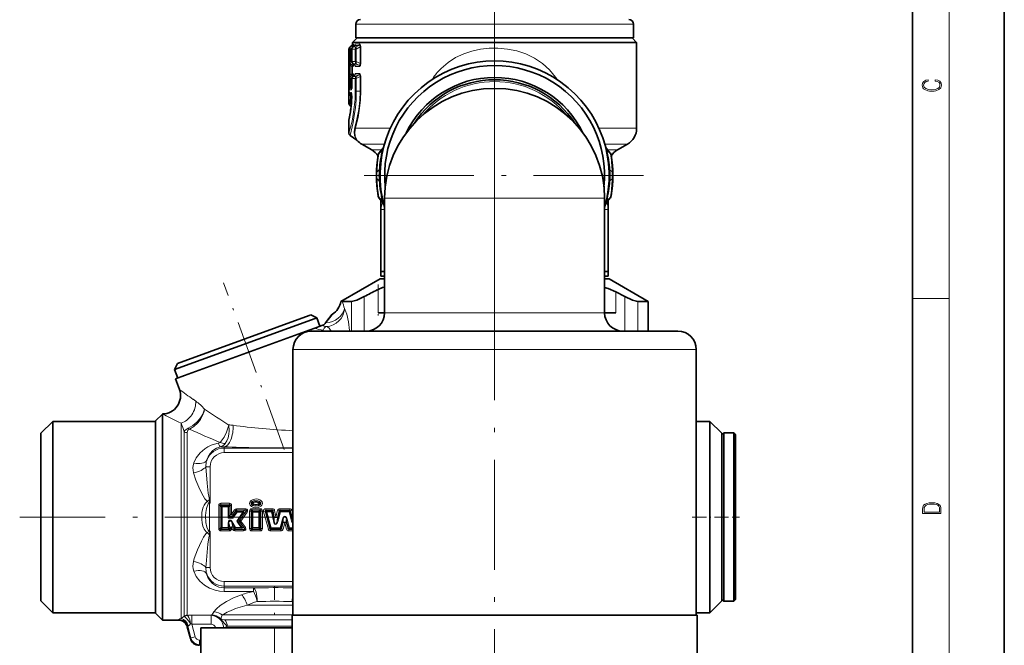
# Model space of a CAD drawing. Extents: x 0 to 420, y 0 to 297.
# Drawn here: x 313 to 420, y 111 to 179 of the extents above; entities that cross this region are included whole.
import ezdxf

# ---------------------------------------------------------------- set-up
doc = ezdxf.new("R2010")
doc.units = 0
doc.linetypes.add('DASHDOT', pattern=[18.5, 12, -3, 0.5, -3])

msp = doc.modelspace()

# ---------------------------------------------------------------- linework, layer by layer
at = {"color": 7, "lineweight": 35}
for p, q in [((420, 0), (420, 297)), ((410, 10), (410, 287)), ((349.23, 178.43), (349.23, 176.93)), ((379.53, 178.43), (379.53, 176.93)), ((349.38, 176.93), (348.88, 176.43)), ((348.88, 176.43), (356.95, 176.43)), ((348.88, 176.43), (348.88, 176.26)), ((349.23, 176.93), (378.31, 176.93)), ((356.95, 176.43), (379.88, 176.43)), ((378.31, 176.93), (379.53, 176.93)), ((379.38, 176.93), (379.88, 176.43)), ((379.88, 176.43), (379.88, 167.07)), ((348.48, 169.76), (348.48, 175.72)), ((348.61, 175.96), (348.79, 176.1)), ((348.81, 175.72), (348.81, 174.37)), ((349.11, 176.1), (348.92, 175.95)), ((348.92, 174.13), (349.11, 173.98)), ((348.81, 172.49), (348.81, 171.73)), ((349.11, 172.87), (348.92, 172.72)), ((348.78, 170.85), (348.8, 170.44)), ((348.61, 169.52), (348.72, 169.44)), ((348.48, 166.53), (348.48, 167.88)), ((348.61, 166.29), (349.36, 165.76)), ((350.98, 164.7), (349.88, 165.34)), ((351.75, 164.37), (352.18, 164.88)), ((377, 164.37), (376.58, 164.88)), ((377.78, 164.7), (378.88, 165.34)), ((351.67, 164.17), (351.68, 164.23)), ((377.08, 164.17), (377.07, 164.23)), ((351.67, 159.68), (351.68, 159.62)), ((351.75, 159.48), (352.18, 158.97)), ((351.98, 158.22), (351.98, 159.21)), ((352.38, 146.93), (352.38, 159.43)), ((376.38, 146.93), (376.38, 159.43)), ((377, 159.48), (376.58, 158.97)), ((376.78, 159.21), (376.78, 158.22)), ((377.08, 159.68), (377.07, 159.62)), ((351.98, 158.22), (351.98, 151.4)), ((376.78, 158.22), (376.78, 151.4)), ((351.88, 150.62), (347.6, 148.16)), ((352.38, 150.62), (351.88, 150.62)), ((351.98, 150.93), (351.98, 151.4)), ((351.98, 150.93), (352.38, 150.93)), ((376.38, 150.93), (376.78, 150.93)), ((376.88, 150.62), (376.38, 150.62)), ((376.78, 150.93), (376.78, 151.4)), ((376.88, 150.62), (381.13, 148.17)), ((351.69, 149.48), (351.56, 149.41)), ((377.61, 149.2), (378.6, 148.69)), ((348.75, 148.17), (347.75, 148.17)), ((381.13, 148.17), (380, 148.17)), ((381.13, 144.92), (381.13, 148.17)), ((344.79, 146.32), (329.46, 140.74)), ((344.16, 146.62), (329.76, 141.38)), ((344.33, 146.69), (344.16, 146.62)), ((344.33, 146.69), (344.97, 146.39)), ((344.97, 146.39), (344.79, 146.32)), ((345.31, 145.45), (344.97, 146.39)), ((352.38, 146.93), (351.69, 146.93)), ((377.61, 146.93), (376.38, 146.93)), ((344.76, 145.25), (344.13, 145.02)), ((345.54, 145.53), (344.76, 145.25)), ((345.73, 145.6), (345.54, 145.53)), ((344.13, 145.02), (330.55, 140.07)), ((346.83, 144.92), (344.38, 144.92)), ((384.38, 144.92), (346.83, 144.92)), ((342.38, 113.93), (342.38, 142.93)), ((386.38, 113.93), (386.38, 142.93)), ((329.76, 141.38), (329.46, 140.74)), ((329.81, 139.8), (329.46, 140.74)), ((330.55, 140.07), (329.57, 139.72)), ((329.99, 138.56), (329.57, 139.72)), ((327.38, 135.12), (328.13, 135.87)), ((328.13, 114.75), (328.13, 135.87)), ((328.13, 135.87), (328.13, 135.87)), ((314.88, 133.77), (316.18, 135.07)), ((316.18, 135.07), (316.18, 125.08)), ((327.38, 135.07), (316.18, 135.07)), ((327.38, 135.12), (327.38, 115.41)), ((386.38, 135.07), (387.88, 135.07)), ((387.88, 133.8), (387.88, 135.07)), ((389.18, 133.77), (387.88, 135.07)), ((314.88, 133.77), (314.88, 125.02)), ((387.88, 114.18), (387.88, 133.8)), ((389.18, 133.62), (389.38, 133.82)), ((389.18, 132.65), (389.18, 133.77)), ((389.38, 133.82), (389.38, 129.04)), ((390.48, 133.82), (389.38, 133.82)), ((390.48, 133.82), (390.48, 129.04)), ((390.68, 133.62), (390.48, 133.82)), ((390.68, 133.62), (390.68, 128.94)), ((389.18, 115.47), (389.18, 132.65)), ((389.38, 129.04), (389.38, 115.43)), ((390.48, 129.04), (390.48, 115.43)), ((390.68, 128.94), (390.68, 115.62)), ((314.88, 125.02), (314.88, 115.47)), ((316.18, 125.08), (316.18, 114.18)), ((314.88, 115.47), (316.18, 114.18)), ((327.38, 115.41), (327.38, 114.12)), ((389.18, 115.47), (387.88, 114.18)), ((389.18, 115.62), (389.38, 115.43)), ((390.48, 115.43), (389.38, 115.43)), ((390.68, 115.62), (390.48, 115.43)), ((327.38, 114.18), (316.18, 114.18)), ((327.38, 114.12), (328.13, 113.38)), ((328.13, 113.38), (328.13, 114.75)), ((374.97, 113.93), (342.28, 113.93)), ((342.28, 99.31), (342.28, 113.93)), ((386.48, 113.93), (374.97, 113.93)), ((386.38, 114.18), (387.88, 114.18)), ((386.48, 99.31), (386.48, 113.93)), ((329.87, 113.38), (328.13, 113.38)), ((331.18, 111.37), (330.84, 112.63)), ((332.33, 112.52), (342.28, 112.52)), ((332.33, 112.52), (332.33, 109.53))]:
    msp.add_line(p, q, dxfattribs=at)
at = {"color": 7, "lineweight": 13}
for p, q in [((414, 6), (414, 291)), ((349.23, 178.43), (378.31, 178.43)), ((378.31, 178.43), (379.53, 178.43)), ((348.95, 176.26), (348.88, 176.26)), ((349.63, 176.28), (349.19, 176.27)), ((348.54, 175.72), (348.48, 175.72)), ((348.54, 175.72), (348.54, 174.37)), ((348.54, 175.72), (348.66, 175.72)), ((348.66, 175.96), (348.61, 175.96)), ((348.87, 176.1), (348.66, 175.96)), ((348.83, 175.83), (348.66, 175.72)), ((348.66, 175.72), (348.66, 174.37)), ((348.87, 176.1), (348.79, 176.1)), ((348.82, 175.72), (348.81, 175.72)), ((349.17, 175.72), (348.82, 175.72)), ((348.82, 175.72), (348.82, 174.37)), ((348.94, 175.96), (348.92, 175.95)), ((349.11, 176.1), (348.94, 175.96)), ((349.29, 175.97), (348.94, 175.96)), ((349.56, 176.12), (349.11, 176.1)), ((349.11, 176.1), (349.11, 176.1)), ((349.17, 175.72), (349.29, 175.72)), ((349.17, 175.72), (349.17, 174.36)), ((349.56, 176.12), (349.29, 175.97)), ((349.7, 175.96), (349.29, 175.72)), ((349.29, 175.72), (349.29, 174.36)), ((349.7, 175.96), (349.7, 174.13)), ((349.7, 175.96), (349.77, 175.96)), ((349.77, 175.96), (349.77, 174.13)), ((348.54, 174.37), (348.49, 174.37)), ((348.54, 174.37), (348.66, 174.37)), ((348.66, 174.12), (348.61, 174.12)), ((348.61, 174.12), (348.81, 173.99)), ((348.83, 174.26), (348.66, 174.37)), ((348.87, 173.99), (348.66, 174.12)), ((348.82, 174.37), (348.81, 174.37)), ((349.17, 174.36), (348.82, 174.37)), ((348.92, 174.13), (348.94, 174.12)), ((349.29, 174.12), (348.94, 174.12)), ((348.94, 174.12), (349.11, 173.98)), ((349.17, 174.36), (349.29, 174.36)), ((349.7, 174.13), (349.29, 174.36)), ((349.56, 173.97), (349.29, 174.12)), ((349.7, 174.13), (349.77, 174.13)), ((348.48, 173.97), (348.61, 173.97)), ((348.48, 173.97), (348.48, 172.89)), ((348.61, 173.97), (348.61, 172.89)), ((348.61, 173.97), (348.81, 173.83)), ((348.81, 173.03), (348.61, 172.89)), ((348.87, 173.99), (348.81, 173.99)), ((348.81, 173.83), (348.81, 173.03)), ((348.81, 173.83), (348.89, 173.83)), ((348.81, 173.03), (348.89, 173.03)), ((348.89, 173.83), (348.89, 173.03)), ((348.95, 173.83), (348.89, 173.83)), ((348.95, 173.03), (348.89, 173.03)), ((349.56, 173.97), (349.11, 173.98)), ((349.11, 173.98), (349.11, 173.98)), ((349.63, 173.81), (349.19, 173.82)), ((349.63, 173.05), (349.19, 173.04)), ((348.48, 172.89), (348.61, 172.89)), ((348.54, 172.49), (348.49, 172.49)), ((348.54, 172.49), (348.66, 172.49)), ((348.54, 172.49), (348.54, 171.64)), ((348.81, 172.87), (348.61, 172.73)), ((348.66, 172.73), (348.61, 172.73)), ((348.66, 172.73), (348.87, 172.87)), ((348.66, 172.49), (348.83, 172.6)), ((348.66, 172.49), (348.66, 171.64)), ((348.87, 172.87), (348.81, 172.87)), ((348.82, 172.49), (348.81, 172.49)), ((348.82, 172.49), (348.82, 171.73)), ((349.17, 172.49), (348.82, 172.49)), ((348.94, 172.73), (348.92, 172.72)), ((349.11, 172.87), (348.94, 172.73)), ((349.29, 172.74), (348.94, 172.73)), ((349.56, 172.89), (349.11, 172.87)), ((349.11, 172.87), (349.11, 172.87)), ((349.17, 172.49), (349.17, 171.12)), ((349.17, 172.49), (349.29, 172.49)), ((349.29, 172.74), (349.56, 172.89)), ((349.29, 172.49), (349.7, 172.73)), ((349.29, 172.49), (349.29, 171.12)), ((349.7, 172.73), (349.7, 171.12)), ((349.7, 172.73), (349.77, 172.73)), ((349.77, 172.73), (349.77, 171.12)), ((357.72, 172.65), (357.81, 172.56)), ((371.03, 172.65), (370.94, 172.56)), ((348.54, 171.64), (348.66, 171.64)), ((348.73, 170.99), (348.57, 171)), ((348.74, 171.26), (348.58, 171.25)), ((348.81, 171.73), (348.66, 171.64)), ((348.81, 171.57), (348.7, 171.5)), ((348.8, 171.5), (348.7, 171.5)), ((348.82, 171.73), (348.81, 171.73)), ((349.17, 171.12), (349.29, 171.12)), ((349.29, 171.12), (349.7, 171.12)), ((349.7, 171.12), (349.77, 171.12)), ((348.66, 170.66), (348.8, 170.57)), ((348.79, 170.75), (348.7, 170.75)), ((348.7, 170.75), (348.8, 170.68)), ((352.99, 167.07), (349.21, 167.07)), ((379.88, 167.07), (375.77, 167.07)), ((352.35, 165.34), (349.88, 165.34)), ((352.03, 164.7), (350.98, 164.7)), ((351.74, 164.29), (352.12, 164.67)), ((352.18, 164.88), (352.12, 164.67)), ((378.88, 165.34), (376.4, 165.34)), ((376.58, 164.88), (376.64, 164.67)), ((377.01, 164.29), (376.64, 164.67)), ((376.72, 164.7), (377.78, 164.7)), ((351.74, 164.29), (351.75, 164.36)), ((377.01, 164.29), (377.01, 164.36)), ((351.55, 162.3), (351.79, 162.53)), ((377.21, 162.3), (376.97, 162.53)), ((351.55, 161.55), (351.79, 161.32)), ((377.21, 161.55), (376.97, 161.32)), ((351.74, 159.56), (351.75, 159.49)), ((351.74, 159.56), (352.12, 159.18)), ((352.18, 158.97), (352.12, 159.18)), ((353.85, 159.43), (352.38, 159.43)), ((376.38, 159.43), (353.85, 159.43)), ((376.58, 158.97), (376.64, 159.18)), ((377.01, 159.56), (376.64, 159.18)), ((377.01, 159.56), (377.01, 159.49)), ((351.98, 158.22), (352.38, 158.22)), ((376.38, 158.22), (376.78, 158.22)), ((351.69, 146.93), (351.69, 149.48)), ((350.15, 148.69), (350.15, 144.92)), ((377.61, 146.93), (377.61, 149.2)), ((378.6, 148.69), (378.6, 144.92)), ((410, 148.5), (414, 148.5)), ((348.75, 148.17), (348.75, 144.92)), ((380, 148.17), (380, 144.92)), ((353.85, 146.93), (352.38, 146.93)), ((376.38, 146.93), (353.85, 146.93)), ((344.14, 144.91), (344.13, 145.02)), ((348.56, 144.92), (348.55, 144.98)), ((345.07, 142.93), (342.38, 142.93)), ((386.38, 142.93), (345.07, 142.93)), ((331.49, 137.48), (331.78, 137.28)), ((329.84, 135.03), (330.17, 134.88)), ((330.17, 134.88), (330.17, 114.75)), ((330.5, 133.95), (330.5, 114.86)), ((330.83, 133.84), (330.83, 114.97)), ((334.88, 132.16), (334.88, 132.3)), ((342.38, 132.16), (334.88, 132.16)), ((334.88, 131.67), (334.88, 132.16)), ((342.38, 131.67), (334.88, 131.67)), ((333.34, 130.12), (332.88, 130.12)), ((333.34, 126.16), (333.34, 130.12)), ((333.02, 126.32), (333.26, 126.56)), ((333.28, 126.2), (333.32, 126.23)), ((333.28, 126.2), (333.34, 126.16)), ((333.28, 126.16), (333.28, 126.2)), ((333.28, 126.16), (333.34, 126.16)), ((333.28, 123.09), (333.28, 126.16)), ((333.32, 126.23), (333.34, 126.16)), ((334.28, 125.88), (334.28, 123.37)), ((334.44, 125.88), (334.28, 125.88)), ((334.44, 125.88), (334.44, 123.37)), ((334.44, 125.88), (334.57, 125.76)), ((335.44, 126.13), (334.52, 126.13)), ((334.52, 125.97), (334.52, 126.13)), ((335.44, 125.97), (334.52, 125.97)), ((334.52, 125.97), (334.65, 125.84)), ((334.57, 125.76), (334.57, 123.49)), ((334.57, 125.76), (334.65, 125.76)), ((334.65, 125.84), (335.31, 125.84)), ((334.65, 125.84), (334.65, 125.76)), ((334.65, 125.76), (334.65, 123.49)), ((334.65, 125.76), (335.31, 125.76)), ((335.44, 125.97), (335.31, 125.84)), ((335.31, 125.84), (335.31, 125.76)), ((335.39, 125.76), (335.31, 125.76)), ((335.31, 125.76), (335.31, 124.49)), ((335.52, 125.88), (335.39, 125.76)), ((335.39, 125.76), (335.39, 124.73)), ((335.44, 125.97), (335.44, 126.13)), ((335.52, 125.88), (335.68, 125.88)), ((335.52, 124.95), (335.52, 125.88)), ((335.68, 124.95), (335.68, 125.88)), ((337.92, 126.12), (337.92, 126.15)), ((337.92, 126.1), (337.92, 126.12)), ((338.75, 126.15), (338.76, 126.12)), ((338.76, 126.12), (338.75, 126.1)), ((335.39, 124.73), (335.31, 124.49)), ((335.48, 124.81), (335.39, 124.73)), ((335.39, 124.73), (335.39, 124.73)), ((335.52, 124.95), (335.48, 124.81)), ((335.52, 124.95), (335.68, 124.95)), ((335.64, 124.65), (335.55, 124.57)), ((335.64, 124.65), (335.68, 124.57)), ((336.01, 125.42), (335.68, 124.95)), ((335.81, 124.86), (335.68, 124.95)), ((335.81, 124.86), (335.77, 124.72)), ((335.77, 124.72), (335.81, 124.64)), ((336.14, 125.33), (335.81, 124.86)), ((335.81, 124.49), (336.28, 125.16)), ((335.82, 124.64), (335.81, 124.49)), ((335.82, 124.64), (336.21, 125.2)), ((335.82, 124.64), (335.82, 124.64)), ((336.14, 125.33), (336.01, 125.42)), ((336.14, 125.33), (336.21, 125.2)), ((337.17, 125.53), (336.21, 125.53)), ((336.21, 125.37), (336.21, 125.53)), ((337.17, 125.37), (336.21, 125.37)), ((336.21, 125.37), (336.28, 125.24)), ((336.28, 125.16), (336.21, 125.2)), ((336.92, 125.16), (336.25, 124.19)), ((336.28, 125.24), (336.92, 125.24)), ((336.28, 125.16), (336.28, 125.24)), ((336.28, 125.16), (336.92, 125.16)), ((336.99, 125.11), (336.41, 124.29)), ((336.57, 124.29), (337.23, 125.24)), ((336.7, 124.19), (337.37, 125.15)), ((337.17, 125.37), (336.92, 125.24)), ((336.92, 125.16), (336.92, 125.24)), ((336.92, 125.16), (336.99, 125.11)), ((337.23, 125.24), (336.99, 125.11)), ((337.17, 125.37), (337.17, 125.53)), ((337.23, 125.24), (337.37, 125.15)), ((337.64, 125.28), (337.64, 123.37)), ((337.8, 125.28), (337.64, 125.28)), ((337.8, 125.28), (337.8, 123.37)), ((337.8, 125.28), (337.93, 125.16)), ((337.88, 125.53), (338.8, 125.53)), ((337.88, 125.37), (337.88, 125.53)), ((337.88, 125.37), (338.8, 125.37)), ((337.88, 125.37), (338.01, 125.24)), ((337.93, 125.16), (337.93, 123.49)), ((337.93, 125.16), (338.01, 125.16)), ((338.01, 125.24), (338.67, 125.24)), ((338.01, 125.24), (338.01, 125.16)), ((338.01, 125.16), (338.67, 125.16)), ((338.01, 125.16), (338.01, 123.49)), ((338.8, 125.37), (338.67, 125.24)), ((338.67, 125.24), (338.67, 125.16)), ((338.67, 125.16), (338.67, 123.49)), ((338.75, 125.16), (338.67, 125.16)), ((338.88, 125.28), (338.75, 125.16)), ((338.75, 125.16), (338.75, 123.49)), ((338.8, 125.37), (338.8, 125.53)), ((338.88, 125.28), (339.04, 125.28)), ((338.88, 123.37), (338.88, 125.28)), ((339.04, 123.37), (339.04, 125.28)), ((339.34, 125.26), (339.18, 125.21)), ((339.18, 125.21), (339.69, 123.3)), ((339.34, 125.26), (339.85, 123.35)), ((339.34, 125.26), (339.45, 125.17)), ((340.12, 125.54), (339.43, 125.54)), ((339.43, 125.37), (339.43, 125.54)), ((340.12, 125.37), (339.43, 125.37)), ((339.43, 125.37), (339.54, 125.28)), ((339.45, 125.17), (339.54, 125.19)), ((339.45, 125.17), (339.92, 123.43)), ((339.54, 125.28), (340.05, 125.28)), ((339.54, 125.28), (339.54, 125.19)), ((339.54, 125.19), (340.05, 125.19)), ((339.54, 125.19), (340, 123.46)), ((340.12, 125.37), (340.05, 125.28)), ((340.05, 125.28), (340.05, 125.19)), ((340.13, 125.21), (340.05, 125.19)), ((340.05, 125.19), (340.25, 124.2)), ((340.12, 125.37), (340.12, 125.54)), ((340.2, 125.3), (340.13, 125.21)), ((340.13, 125.21), (340.33, 124.22)), ((340.2, 125.3), (340.37, 125.33)), ((340.34, 124.61), (340.2, 125.3)), ((340.34, 124.61), (340.51, 124.64)), ((340.51, 124.64), (340.37, 125.33)), ((340.7, 125.35), (340.51, 124.64)), ((340.51, 124.64), (340.51, 124.64)), ((340.68, 124.6), (340.51, 124.64)), ((340.93, 125.22), (340.67, 124.21)), ((340.86, 125.3), (340.68, 124.6)), ((340.86, 125.3), (340.7, 125.35)), ((341.02, 125.19), (340.75, 124.19)), ((340.86, 125.3), (340.93, 125.22)), ((340.93, 125.22), (341.02, 125.19)), ((342.03, 125.54), (340.95, 125.54)), ((340.95, 125.37), (340.95, 125.54)), ((342.03, 125.37), (340.95, 125.37)), ((340.95, 125.37), (341.02, 125.28)), ((341.02, 125.28), (341.96, 125.28)), ((341.02, 125.28), (341.02, 125.19)), ((341.02, 125.19), (341.96, 125.19)), ((342.03, 125.37), (341.96, 125.28)), ((341.96, 125.28), (341.96, 125.19)), ((342.04, 125.22), (341.96, 125.19)), ((341.96, 125.19), (342.22, 124.19)), ((342.03, 125.37), (342.03, 125.54)), ((342.11, 125.3), (342.04, 125.22)), ((342.04, 125.22), (342.31, 124.21)), ((342.11, 125.3), (342.28, 125.35)), ((342.3, 124.6), (342.11, 125.3)), ((342.38, 124.96), (342.28, 125.35)), ((335.55, 124.57), (335.31, 124.49)), ((335.31, 124.49), (335.81, 124.49)), ((335.39, 123.97), (335.31, 123.97)), ((335.31, 123.97), (335.31, 123.49)), ((335.37, 124.29), (335.61, 124.29)), ((335.39, 123.97), (335.39, 123.49)), ((335.52, 123.49), (335.39, 123.97)), ((335.55, 124.57), (335.68, 124.57)), ((335.55, 124.57), (335.55, 124.57)), ((335.63, 124.17), (335.61, 124.29)), ((335.68, 124.57), (335.81, 124.49)), ((335.68, 124.57), (335.68, 124.57)), ((335.82, 123.57), (335.68, 123.49)), ((335.69, 124.05), (335.76, 124.09)), ((335.69, 124.05), (336.04, 123.45)), ((335.82, 123.57), (335.69, 124.05)), ((335.76, 124.09), (336.11, 123.49)), ((335.82, 123.57), (335.96, 123.33)), ((336.41, 124.29), (336.25, 124.19)), ((336.25, 124.19), (336.74, 123.49)), ((336.41, 124.1), (336.25, 124.19)), ((336.57, 124.29), (336.41, 124.29)), ((336.57, 124.1), (336.41, 124.1)), ((336.41, 124.1), (336.8, 123.54)), ((336.57, 124.29), (336.7, 124.19)), ((336.57, 124.1), (336.7, 124.19)), ((337.05, 123.41), (336.57, 124.1)), ((337.18, 123.5), (336.7, 124.19)), ((340.33, 124.22), (340.25, 124.2)), ((340.34, 124.61), (340.33, 124.22)), ((340.68, 124.6), (340.67, 124.21)), ((340.67, 124.21), (340.75, 124.19)), ((341.24, 124.38), (340.99, 123.46)), ((341.32, 124.36), (341.07, 123.43)), ((341.14, 123.35), (341.32, 124.02)), ((341.32, 124.36), (341.24, 124.38)), ((341.31, 123.3), (341.49, 123.98)), ((341.32, 124.02), (341.32, 124.36)), ((341.32, 124.02), (341.49, 123.98)), ((341.65, 124.02), (341.49, 123.98)), ((341.49, 123.98), (341.67, 123.3)), ((341.49, 123.98), (341.49, 123.98)), ((341.65, 124.36), (341.74, 124.38)), ((341.65, 124.02), (341.65, 124.36)), ((341.65, 124.36), (341.9, 123.43)), ((341.65, 124.02), (341.84, 123.35)), ((341.74, 124.38), (341.99, 123.46)), ((342.31, 124.21), (342.22, 124.19)), ((342.3, 124.6), (342.38, 124.62)), ((342.3, 124.6), (342.31, 124.21)), ((333.02, 122.93), (333.26, 122.69)), ((333.34, 123.09), (333.28, 123.05)), ((333.34, 123.09), (333.28, 123.09)), ((333.28, 123.09), (333.28, 123.05)), ((333.28, 123.05), (333.32, 123.02)), ((333.34, 123.09), (333.32, 123.02)), ((333.34, 119.12), (333.34, 123.09)), ((334.44, 123.37), (334.28, 123.37)), ((334.44, 123.37), (334.57, 123.49)), ((334.52, 123.28), (334.65, 123.41)), ((334.52, 123.28), (334.52, 123.12)), ((334.52, 123.28), (335.44, 123.28)), ((334.52, 123.12), (335.44, 123.12)), ((334.57, 123.49), (334.65, 123.49)), ((334.65, 123.41), (334.65, 123.49)), ((334.65, 123.49), (335.31, 123.49)), ((334.65, 123.41), (335.31, 123.41)), ((335.39, 123.49), (335.31, 123.49)), ((335.31, 123.41), (335.31, 123.49)), ((335.44, 123.28), (335.31, 123.41)), ((335.52, 123.37), (335.39, 123.49)), ((335.44, 123.28), (335.44, 123.12)), ((335.52, 123.49), (335.68, 123.49)), ((335.52, 123.49), (335.52, 123.37)), ((335.52, 123.37), (335.68, 123.37)), ((335.68, 123.49), (335.82, 123.24)), ((335.68, 123.49), (335.68, 123.49)), ((335.68, 123.49), (335.68, 123.37)), ((335.96, 123.33), (335.82, 123.24)), ((335.96, 123.33), (336.04, 123.45)), ((336.03, 123.28), (336.11, 123.41)), ((336.03, 123.28), (336.03, 123.12)), ((336.03, 123.28), (336.98, 123.28)), ((336.03, 123.12), (336.98, 123.12)), ((336.04, 123.45), (336.11, 123.49)), ((336.11, 123.41), (336.11, 123.49)), ((336.11, 123.49), (336.74, 123.49)), ((336.11, 123.41), (336.74, 123.41)), ((336.8, 123.54), (336.74, 123.49)), ((336.74, 123.41), (336.74, 123.49)), ((336.98, 123.28), (336.74, 123.41)), ((337.05, 123.41), (336.8, 123.54)), ((336.98, 123.28), (336.98, 123.12)), ((337.05, 123.41), (337.18, 123.5)), ((337.8, 123.37), (337.64, 123.37)), ((337.8, 123.37), (337.93, 123.49)), ((337.88, 123.28), (338.01, 123.41)), ((337.88, 123.28), (337.88, 123.12)), ((338.8, 123.28), (337.88, 123.28)), ((338.8, 123.12), (337.88, 123.12)), ((337.93, 123.49), (338.01, 123.49)), ((338.01, 123.49), (338.67, 123.49)), ((338.01, 123.41), (338.01, 123.49)), ((338.01, 123.41), (338.67, 123.41)), ((338.75, 123.49), (338.67, 123.49)), ((338.67, 123.41), (338.67, 123.49)), ((338.8, 123.28), (338.67, 123.41)), ((338.88, 123.37), (338.75, 123.49)), ((338.8, 123.28), (338.8, 123.12)), ((338.88, 123.37), (339.04, 123.37)), ((339.85, 123.35), (339.69, 123.3)), ((339.85, 123.35), (339.92, 123.43)), ((339.92, 123.43), (340, 123.46)), ((339.94, 123.28), (340, 123.37)), ((339.94, 123.28), (339.94, 123.11)), ((339.94, 123.28), (341.06, 123.28)), ((339.94, 123.11), (341.06, 123.11)), ((340, 123.46), (340.99, 123.46)), ((340, 123.37), (340, 123.46)), ((340, 123.37), (340.99, 123.37)), ((341.07, 123.43), (340.99, 123.46)), ((340.99, 123.37), (340.99, 123.46)), ((341.06, 123.28), (340.99, 123.37)), ((341.06, 123.28), (341.06, 123.11)), ((341.14, 123.35), (341.07, 123.43)), ((341.14, 123.35), (341.31, 123.3)), ((341.84, 123.35), (341.67, 123.3)), ((341.84, 123.35), (341.9, 123.43)), ((341.9, 123.43), (341.99, 123.46)), ((341.92, 123.28), (341.99, 123.37)), ((341.92, 123.28), (341.92, 123.11)), ((341.92, 123.28), (342.38, 123.28)), ((341.92, 123.11), (342.38, 123.11)), ((341.99, 123.46), (342.38, 123.46)), ((341.99, 123.37), (341.99, 123.46)), ((341.99, 123.37), (342.38, 123.37)), ((333.34, 119.12), (332.88, 119.12)), ((334.88, 117.58), (342.38, 117.58)), ((334.88, 117.58), (334.88, 117.09)), ((334.88, 117.09), (334.88, 116.9)), ((334.88, 117.09), (342.38, 117.09)), ((338.08, 116.9), (334.88, 116.9)), ((334.88, 116.51), (334.88, 116.9)), ((338.08, 116.51), (334.88, 116.51)), ((338.08, 116.9), (338.08, 116.51)), ((330.83, 114.97), (330.83, 113.92)), ((337.39, 115), (342.38, 115)), ((342.38, 115.38), (342.28, 115.41)), ((330.17, 113.54), (330.17, 114.75)), ((330.5, 114.86), (330.5, 113.8)), ((331.34, 112.94), (331.34, 113.91)), ((331.34, 113.91), (333.44, 113.91)), ((333.53, 113.96), (333.44, 113.91)), ((333.44, 112.94), (333.44, 113.91)), ((333.64, 114.11), (333.53, 113.96)), ((333.76, 114.29), (333.64, 114.11)), ((334.65, 113.94), (334.57, 113.74)), ((334.65, 113.94), (342.38, 113.94)), ((329.87, 113.38), (329.88, 113.38)), ((330.5, 113.8), (330.55, 113.76)), ((331.34, 112.94), (333.44, 112.94)), ((331.71, 111.56), (331.34, 112.94)), ((334.44, 113.51), (334.49, 113.55)), ((334.57, 113.74), (334.49, 113.55)), ((334.85, 113.42), (334.94, 113.42)), ((342.28, 113.42), (334.94, 113.42)), ((335.09, 112.83), (335.2, 112.71)), ((331.18, 111.37), (330.84, 112.63)), ((331.23, 111.43), (330.89, 112.7)), ((335.2, 112.71), (334.93, 112.52)), ((342.28, 112.71), (335.2, 112.71)), ((331.23, 111.43), (331.18, 111.37)), ((331.71, 111.56), (331.23, 111.43)), ((332.19, 110.69), (332.14, 110.63)), ((332.33, 111.19), (332.19, 111.19)), ((332.19, 111.19), (332.19, 110.69)), ((332.33, 110.69), (332.19, 110.69)), ((332.33, 110.63), (332.14, 110.63))]:
    msp.add_line(p, q, dxfattribs=at)
at = {"color": 7, "linetype": 'DASHDOT', "lineweight": 13}
for p, q in [((364.38, 187.26), (364.38, 165.23)), ((364.38, 178.18), (364.38, 145.68)), ((364.38, 81.88), (364.38, 166.48)), ((380.63, 161.92), (348.13, 161.92)), ((340.4, 124.62), (312.56, 124.62))]:
    msp.add_line(p, q, dxfattribs=at)
at = {"color": 7, "linetype": 'DASHDOT', "lineweight": 13, "ltscale": 0.483754}
msp.add_line((341.43, 131.99), (334.81, 150.18), dxfattribs=at)
at = {"color": 7, "linetype": 'DASHDOT', "lineweight": 13, "ltscale": 0.084464}
msp.add_line((351.69, 150.02), (351.69, 146.64), dxfattribs=at)
at = {"color": 7, "linetype": 'DASHDOT', "lineweight": 13, "ltscale": 0.093491}
msp.add_line((333.28, 126.5), (333.28, 122.76), dxfattribs=at)
at = {"color": 7, "linetype": 'DASHDOT', "lineweight": 13, "ltscale": 0.128999}
msp.add_line((385.95, 124.62), (391.11, 124.62), dxfattribs=at)
at = {"color": 7, "linetype": 'DASHDOT', "lineweight": 13, "ltscale": 0.477252}
msp.add_line((340.38, 97.93), (340.38, 117.02), dxfattribs=at)
at = {"color": 7, "lineweight": 13}
for points in [[(348.95, 176.26), (348.95, 176.26), (348.96, 176.26), (348.96, 176.25), (348.97, 176.21), (348.99, 176.01)], [(349.19, 176.27), (349.18, 176.26), (349.18, 176.26), (349.16, 176.23), (349.14, 176.13)], [(349.63, 176.28), (349.68, 176.26), (349.72, 176.22), (349.75, 176.14), (349.77, 175.96)], [(348.87, 176.1), (348.89, 176.1), (348.91, 176.09), (348.92, 176.07), (348.92, 175.95)], [(349.56, 176.12), (349.62, 176.13), (349.64, 176.12), (349.68, 176.1), (349.7, 176.04), (349.7, 175.96)], [(371.03, 172.65), (370.36, 173.45), (369.59, 174.15), (368.72, 174.72), (367.79, 175.18), (366.81, 175.51), (365.78, 175.72), (364.74, 175.82), (363.79, 175.81), (362.84, 175.7), (361.91, 175.5), (361.02, 175.2), (360.13, 174.78), (359.3, 174.25), (358.55, 173.61)], [(348.49, 174.37), (348.49, 174.37), (348.48, 174.36), (348.48, 174.32), (348.48, 173.97)], [(348.61, 174.12), (348.59, 174.13), (348.58, 174.13), (348.58, 174.13), (348.57, 174.12), (348.57, 174.1), (348.59, 174.02), (348.61, 173.97)], [(348.87, 173.99), (348.89, 173.99), (348.91, 173.99), (348.92, 174.02), (348.92, 174.13)], [(348.95, 173.83), (348.95, 173.83), (348.96, 173.83), (348.96, 173.84), (348.97, 173.88), (348.99, 174.08)], [(349.56, 173.97), (349.62, 173.96), (349.64, 173.97), (349.68, 173.99), (349.7, 174.05), (349.7, 174.13)], [(349.63, 173.81), (349.68, 173.82), (349.72, 173.87), (349.75, 173.94), (349.77, 174.13)], [(348.95, 173.03), (348.95, 173.03), (348.96, 173.03), (348.96, 173.02), (348.97, 172.98), (348.99, 172.78)], [(349.19, 173.82), (349.18, 173.83), (349.18, 173.83), (349.16, 173.85), (349.14, 173.95)], [(349.19, 173.04), (349.18, 173.03), (349.18, 173.03), (349.16, 173), (349.14, 172.9)], [(349.63, 173.05), (349.68, 173.03), (349.72, 172.99), (349.75, 172.91), (349.77, 172.73)], [(348.49, 172.49), (348.49, 172.49), (348.48, 172.49), (348.48, 172.54), (348.48, 172.89)], [(348.61, 172.73), (348.59, 172.72), (348.58, 172.72), (348.58, 172.73), (348.57, 172.74), (348.57, 172.76), (348.59, 172.83), (348.61, 172.89)], [(348.87, 172.87), (348.89, 172.87), (348.91, 172.86), (348.92, 172.84), (348.92, 172.72)], [(349.56, 172.89), (349.62, 172.9), (349.64, 172.89), (349.68, 172.87), (349.7, 172.81), (349.7, 172.73)], [(349.17, 171.12), (349.15, 170.23), (349.07, 169.37), (348.95, 168.57), (348.82, 167.85), (348.48, 166.53)], [(348.57, 171), (348.57, 170.99), (348.56, 170.99), (348.56, 170.98), (348.55, 170.94), (348.53, 170.72)], [(348.58, 171.25), (348.58, 171.26), (348.57, 171.26), (348.57, 171.27), (348.56, 171.3), (348.54, 171.64)], [(349.29, 171.12), (349.26, 170.2), (349.19, 169.3), (349.07, 168.45), (348.94, 167.7), (348.61, 166.29)], [(348.7, 171.5), (348.67, 171.49), (348.66, 171.49), (348.65, 171.49), (348.64, 171.5), (348.64, 171.53), (348.66, 171.64)], [(348.73, 170.99), (348.74, 170.99), (348.75, 170.98), (348.77, 170.95), (348.8, 170.76), (348.8, 170.43)], [(348.74, 171.26), (348.75, 171.26), (348.75, 171.26), (348.76, 171.28), (348.78, 171.31), (348.8, 171.4), (348.82, 171.73)], [(349.7, 171.12), (349.66, 170.1), (349.55, 169.12), (349.35, 168.07), (349.13, 167.19)], [(349.77, 171.12), (349.74, 170.19), (349.65, 169.27), (349.49, 168.25), (349.21, 167.07)], [(348.7, 170.75), (348.68, 170.76), (348.67, 170.76), (348.66, 170.76), (348.65, 170.75), (348.65, 170.74), (348.65, 170.71), (348.66, 170.66)], [(349.13, 167.19), (349.05, 166.7), (349.11, 166.26), (349.19, 166.04), (349.36, 165.76)], [(349.21, 167.07), (349.13, 166.61), (349.17, 166.2), (349.33, 165.83), (349.4, 165.73)], [(348.55, 144.98), (348.45, 145.93), (348.26, 146.76), (348.08, 147.23), (347.99, 147.38)], [(345.69, 145.04), (345.77, 145.24), (345.93, 145.4), (346.03, 145.43)], [(346.56, 144.92), (346.32, 145.24), (346.17, 145.36), (346.03, 145.43)], [(332.73, 136.41), (332.66, 136.17), (332.53, 135.87), (332.37, 135.58), (332.14, 135.27), (331.88, 134.99), (331.44, 134.61), (330.95, 134.33)], [(332.73, 136.41), (332.68, 136.16), (332.52, 135.71), (332.28, 135.29), (331.98, 134.9), (331.55, 134.51), (331.08, 134.23)], [(330.95, 134.33), (330.71, 134.2), (330.57, 134.07), (330.5, 133.95)], [(335.39, 134.67), (335.14, 133.89), (334.87, 133.36), (334.55, 132.9), (334.42, 132.76)], [(335.39, 134.67), (335.41, 134.05), (335.37, 133.66), (335.29, 133.29), (335.17, 132.96), (334.99, 132.66)], [(331.08, 134.23), (330.92, 134.12), (330.87, 134.04), (330.83, 133.84)], [(334.21, 132.68), (333.82, 132.59), (333.44, 132.46), (333.09, 132.29), (332.77, 132.09), (332.24, 131.64), (331.83, 131.11), (331.56, 130.53)], [(334.48, 132.31), (334.02, 132.14), (333.63, 131.89), (333.33, 131.58), (333.11, 131.22), (332.96, 130.82)], [(334.42, 132.76), (334.37, 132.73), (334.21, 132.68)], [(332.88, 130.12), (333.03, 128.32), (333.14, 127.24), (333.19, 126.89), (333.26, 126.56)], [(331.53, 129.46), (331.77, 128.67), (332.09, 127.88), (332.32, 127.4), (332.57, 126.93), (332.77, 126.62), (332.93, 126.42), (333.02, 126.32)], [(333.02, 126.32), (332.83, 126.15), (332.7, 125.94), (332.59, 125.71), (332.52, 125.47), (332.45, 125.11), (332.43, 124.37), (332.47, 124.01), (332.56, 123.65), (332.7, 123.31), (332.8, 123.15), (332.92, 123), (333.02, 122.93)], [(333.28, 126.16), (333.22, 126.15), (333.13, 126.06), (333.07, 125.98), (333, 125.79), (332.94, 125.57), (332.87, 125.11), (332.85, 124.76), (332.88, 124.05), (332.97, 123.53), (333.07, 123.27), (333.13, 123.18), (333.22, 123.1), (333.28, 123.09)], [(333.02, 126.32), (333.15, 126.24), (333.28, 126.2)], [(337.63, 126.12), (337.69, 126.31), (337.8, 126.44), (338.05, 126.56), (338.4, 126.6), (338.59, 126.57), (338.84, 126.46), (339.01, 126.28), (339.04, 126.12)], [(339.04, 126.12), (338.97, 125.91), (338.87, 125.81), (338.61, 125.68), (338.31, 125.65), (338.06, 125.68), (337.84, 125.78), (337.69, 125.94), (337.63, 126.12)], [(337.8, 126.12), (337.83, 126.23), (337.93, 126.33), (338.07, 126.4), (338.23, 126.43), (338.56, 126.41), (338.7, 126.36), (338.81, 126.27), (338.86, 126.2), (338.88, 126.12)], [(338.88, 126.12), (338.83, 126), (338.74, 125.92), (338.61, 125.85), (338.28, 125.81), (338.12, 125.84), (337.97, 125.89), (337.85, 125.99), (337.8, 126.1), (337.8, 126.12)], [(337.92, 126.15), (337.94, 126.18), (338.01, 126.24), (338.22, 126.31), (338.45, 126.31), (338.66, 126.24), (338.74, 126.18), (338.75, 126.15)], [(338.75, 126.1), (338.72, 126.06), (338.57, 125.97), (338.34, 125.93), (338.11, 125.97), (337.95, 126.06), (337.92, 126.1)], [(338, 126.12), (338.07, 126.18), (338.34, 126.24), (338.61, 126.17), (338.67, 126.12)], [(338.67, 126.12), (338.6, 126.07), (338.34, 126.01), (338.06, 126.08), (338, 126.12)], [(337.37, 125.15), (337.43, 125.28), (337.42, 125.4), (337.36, 125.48), (337.23, 125.52), (337.17, 125.53)], [(333.02, 122.93), (332.88, 122.78), (332.63, 122.42), (332.39, 122), (331.95, 121.05), (331.61, 120.09), (331.53, 119.79)], [(333.26, 122.69), (333.2, 122.37), (333.1, 121.66), (332.91, 119.49), (332.88, 119.12)], [(333.02, 122.93), (333.15, 123.01), (333.28, 123.05)], [(331.56, 118.72), (331.83, 118.15), (332.22, 117.63), (332.71, 117.2), (333.26, 116.88), (333.89, 116.64), (334.37, 116.55), (334.88, 116.51)], [(332.96, 118.43), (333.1, 118.04), (333.32, 117.69), (333.6, 117.39), (333.92, 117.16), (334.29, 116.99), (334.58, 116.92), (334.88, 116.9)], [(336.77, 116.15), (335.9, 115.82), (335.11, 115.41), (334.44, 114.97)], [(334.44, 114.97), (334.04, 114.62), (333.76, 114.29)], [(330.85, 113.9), (330.91, 113.84), (331.02, 113.67), (331.12, 113.42), (331.21, 112.99)], [(333.44, 113.91), (333.75, 113.86), (334.04, 113.74), (334.31, 113.56), (334.53, 113.32), (334.7, 113.04), (334.81, 112.73), (334.85, 112.52)], [(333.53, 113.96), (333.96, 113.84), (334.19, 113.72), (334.44, 113.51)], [(329.92, 113.44), (329.93, 113.45), (329.94, 113.46), (330.04, 113.5), (330.17, 113.54)], [(330.5, 113.8), (330.28, 113.61), (330.17, 113.54)], [(330.55, 113.76), (330.84, 113.49), (331.14, 113.11), (331.21, 112.99)], [(331.21, 112.99), (331.07, 112.81), (330.96, 112.77)], [(333.44, 112.94), (333.61, 112.91), (333.76, 112.83), (333.87, 112.69), (333.93, 112.52)], [(334.44, 113.51), (334.59, 113.36), (335.03, 112.89), (335.09, 112.83)], [(334.49, 113.55), (334.56, 113.5), (334.67, 113.45), (334.85, 113.42)], [(330.89, 112.7), (330.9, 112.73), (330.91, 112.74), (330.96, 112.77)]]:
    msp.add_lwpolyline(points, dxfattribs=at)
for points in [[(412.44, 172.23), (412.67, 172.19), (412.84, 172.1), (412.95, 171.96), (412.98, 171.78), (412.93, 171.56), (412.75, 171.4), (412.47, 171.3), (412.09, 171.26), (411.71, 171.3), (411.43, 171.4), (411.26, 171.56), (411.2, 171.78), (411.24, 171.95), (411.33, 172.08), (411.48, 172.18), (411.68, 172.22), (411.68, 172.36), (411.42, 172.31), (411.22, 172.19), (411.09, 172.01), (411.04, 171.78), (411.11, 171.5), (411.2, 171.39), (411.32, 171.3), (411.65, 171.16), (411.85, 171.13), (412.09, 171.12), (412.33, 171.13), (412.54, 171.16), (412.87, 171.29), (413.08, 171.5), (413.15, 171.77), (413.1, 172.01), (412.96, 172.2), (412.74, 172.32), (412.44, 172.37)], [(411.09, 125.37), (411.09, 125.02), (413.09, 125.02), (413.09, 125.43), (413.08, 125.68), (413.01, 125.88), (412.87, 126.01), (412.67, 126.11), (412.41, 126.17), (412.09, 126.19), (411.79, 126.17), (411.54, 126.12), (411.35, 126.03), (411.2, 125.91), (411.11, 125.71), (411.09, 125.47)], [(412.93, 125.15), (411.26, 125.15), (411.26, 125.43), (411.27, 125.66), (411.35, 125.83), (411.47, 125.93), (411.63, 125.99), (411.84, 126.04), (412.09, 126.05), (412.36, 126.04), (412.58, 125.99), (412.74, 125.92), (412.85, 125.82), (412.92, 125.66), (412.93, 125.44)]]:
    msp.add_lwpolyline(points, close=True, dxfattribs=at)
at = {"color": 7, "lineweight": 35}
for points in [[(352.38, 151.45), (352.07, 151.44), (352.01, 151.43), (351.99, 151.42), (351.98, 151.4), (351.98, 151.4)], [(376.78, 151.4), (376.77, 151.41), (376.76, 151.42), (376.73, 151.44), (376.61, 151.45), (376.38, 151.45)], [(352.38, 149.74), (352.16, 149.68), (351.69, 149.48)], [(376.38, 149.7), (376.77, 149.57), (377.61, 149.2)], [(348.75, 148.17), (348.91, 148.19), (349.33, 148.32), (350.15, 148.69)], [(380, 148.17), (379.85, 148.19), (379.42, 148.32), (378.6, 148.69)]]:
    msp.add_lwpolyline(points, dxfattribs=at)
msp.add_lwpolyline([(345.94, 145.83), (346.67, 146.77), (346.67, 146.77), (346.51, 146.56)], close=True, dxfattribs=at)
for centre, radius, start, end in [((349.73, 178.43), 0.5, 90, 180), ((379.03, 178.43), 0.5, 360, 90), ((348.68, 176.26), 0.2, 305, 360), ((348.78, 175.72), 0.3, 125, 180), ((349.11, 175.72), 0.3, 129.0431, 180), ((349.03, 176.21), 0.138, 307.666, 333.4748), ((349.11, 174.37), 0.3, 180, 230.957), ((364.38, 161.92), 12.5, 343.7402, 196.2606), ((349.03, 173.87), 0.138, 26.5257, 52.3338), ((364.38, 161.92), 12, 354.0214, 185.9798), ((349.11, 172.49), 0.3, 129.0431, 180), ((349.03, 172.98), 0.138, 307.666, 333.4748), ((364.38, 161.92), 10.7, 25.7706, 154.2306), ((364.38, 161.92), 10.45, 33.1179, 146.8832), ((347.32, 171.68), 1.5, 349.3247, 1.7067), ((364.38, 159.43), 12, 90, 180), ((364.38, 159.43), 12, 0, 90), ((332.73, 171.2), 16.08, 348.3216, 357.3066), ((348.78, 169.76), 0.3, 180, 235.0002), ((332.32, 171.26), 16.5, 348.3835, 353.6372), ((348.78, 167.88), 0.3, 168.4356, 179.9995), ((377.88, 167.07), 2, 300, 0), ((348.78, 166.53), 0.3, 180, 235), ((349.25, 165.59), 0.2, 42.2167, 55.0003), ((350.88, 167.07), 2, 222.2168, 240), ((349.98, 162.97), 2, 32.9786, 60), ((351.8, 165.2), 0.5, 320, 345.4128), ((376.96, 165.2), 0.5, 194.5872, 220), ((378.78, 162.97), 2, 120, 147.0199), ((364.38, 161.92), 12.9, 169.9639, 190.036), ((351.98, 164.17), 0.3, 140, 169.7243), ((376.78, 164.17), 0.3, 10.2757, 40.0345), ((364.38, 161.92), 12.9, 349.964, 10.0361), ((351.98, 159.68), 0.3, 190.2757, 220), ((376.78, 159.68), 0.3, 319.9655, 349.7243), ((351.8, 158.65), 0.5, 14.5872, 40), ((376.96, 158.65), 0.5, 140, 165.4128), ((431.41, -8.09), 176.59, 116.883, 117.3971), ((345.63, 148.48), 2, 301.4838, 350.6972), ((347.77, 147.2), 0.968, 91.1497, 100.2901), ((350.38, 146.93), 2, 270, 0), ((378.38, 146.93), 2, 180, 270), ((344.64, 146.81), 1.63, 311.9947, 323.0157), ((344.64, 146.81), 1.63, 311.995, 323.0159), ((344.38, 142.93), 2, 90, 180), ((384.38, 142.93), 2, 0, 90), ((328.11, 137.88), 2, 270.3739, 20), ((329.87, 112.38), 1, 15, 90), ((332.15, 111.63), 1, 195, 270)]:
    msp.add_arc(centre, radius, start, end, dxfattribs=at)
at = {"color": 7, "lineweight": 13}
for centre, radius, start, end in [((348.75, 176.26), 0.2, 305.3742, 0.0588), ((348.99, 176.27), 0.201, 306.6391, 0.2492), ((349.43, 176.27), 0.203, 308.9865, 0.5715), ((349.12, 175.72), 0.302, 126.7478, 180.2242), ((348.79, 174.37), 0.3, 179.9936, 234.9533), ((348.84, 174.37), 0.3, 179.959, 234.6976), ((349.48, 174.36), 0.305, 179.5696, 231.395), ((348.69, 173.03), 0.2, 305.0738, 0.0117), ((348.75, 173.83), 0.2, 359.9412, 54.6258), ((348.75, 173.03), 0.2, 305.3741, 0.0588), ((348.99, 173.82), 0.201, 359.7508, 53.3609), ((348.99, 173.04), 0.201, 306.6391, 0.2492), ((349.43, 173.81), 0.203, 359.4285, 51.0135), ((349.43, 173.04), 0.203, 308.9865, 0.5715), ((363.72, 168.3), 7.41, 134.2124, 144.0573), ((348.79, 172.49), 0.3, 125.0467, 180.0064), ((349.12, 172.49), 0.302, 126.7478, 180.2242), ((364.38, 161.92), 10.25, 39.6282, 140.3729), ((368.39, 164.91), 13.18, 144.0112, 145.4351), ((360.37, 164.91), 13.18, 34.5647, 35.9885), ((348.87, 171), 0.301, 179.9375, 234.535), ((348.88, 171.26), 0.301, 125.5125, 180.0689), ((349.03, 170.99), 0.303, 179.9386, 214.9178), ((349.04, 171.26), 0.303, 145.2972, 180.0628), ((332.92, 171.13), 15.62, 354.9718, 358.5103), ((332.75, 171.2), 16.07, 348.1001, 357.2606), ((325.67, 171.17), 22.99, 355.8733, 358.7201), ((348.82, 170.44), 0.0192, 181.3509, 226.409), ((349.03, 167.03), 0.18, 11.3984, 58.2114), ((364.54, 161.67), 12.78, 166.4181, 176.1465), ((351.93, 164.91), 0.3, 308.5571, 345.7243), ((376.82, 164.91), 0.3, 194.2757, 231.4428), ((364.21, 161.67), 12.78, 3.8541, 13.5814), ((364.3, 162.08), 12.75, 170.0244, 178.9824), ((351.87, 164.14), 0.199, 130.6977, 169.2016), ((364.46, 162.08), 12.75, 1.0176, 9.9756), ((376.88, 164.14), 0.199, 10.7984, 49.3023), ((351.69, 162.15), 0.209, 131.3446, 177.669), ((387.21, 161.92), 35.67, 179.3904, 180.6097), ((358.18, 161.92), 6.42, 174.5741, 185.4257), ((351.58, 162.78), 0.328, 309.8427, 354.8567), ((377.18, 162.78), 0.328, 185.1433, 230.1573), ((370.57, 161.92), 6.42, 354.5744, 5.4257), ((377.07, 162.15), 0.209, 2.331, 48.6554), ((341.54, 161.92), 35.67, 359.3903, 0.6096), ((351.69, 161.7), 0.209, 182.3311, 228.6554), ((364.3, 161.77), 12.75, 181.0176, 189.9756), ((351.58, 161.07), 0.328, 5.1433, 50.1573), ((364.54, 162.18), 12.78, 183.8541, 193.5813), ((364.21, 162.18), 12.78, 346.418, 356.1465), ((377.18, 161.07), 0.328, 129.8427, 174.8567), ((364.46, 161.77), 12.75, 350.0244, 358.9824), ((377.07, 161.7), 0.209, 311.3446, 357.6689), ((351.87, 159.71), 0.199, 190.7984, 229.3023), ((351.93, 158.94), 0.3, 14.2757, 51.4429), ((376.82, 158.94), 0.3, 128.5572, 165.7243), ((376.88, 159.71), 0.199, 310.6977, 349.2016), ((353.36, 158.22), 1.38, 147.7684, 179.9038), ((341.75, 145.99), 6.39, 12.5827, 19.9669), ((345.94, 148.35), 3.32, 249.1607, 265.619), ((346.16, 147.38), 1.95, 251.4381, 266.2013), ((346.05, 144.91), 0.381, 159.9461, 177.5524), ((348.11, 145.78), 0.914, 291.2831, 298.9969), ((394.59, 226.88), 109.43, 233.8182, 234.7849), ((328.73, 133), 5.25, 40.3879, 54.5717), ((380.76, 241.61), 118.11, 243.5368, 244.4632), ((364.12, 181.42), 54.87, 235.1146, 238.4253), ((323.52, 131.97), 7.26, 15.8034, 23.5792), ((331.33, 134.67), 0.51, 221.0271, 240.0148), ((335.42, 131.47), 3.21, 82.5807, 90.6924), ((330.83, 134.4), 0.559, 234.4441, 270.5893), ((357.79, 190.75), 62.51, 244.7071, 248.0554), ((334.88, 130.12), 2.04, 90, 160.0587), ((334.98, 134.15), 1.49, 248.1911, 270.4968), ((334.24, 133.2), 0.929, 285.0865, 324.0781), ((334.65, 129.78), 2.53, 84.7709, 93.7451), ((334.88, 130.12), 1.54, 90, 180), ((333.28, 129.95), 1.82, 161.4892, 195.4524), ((334.55, 130.29), 1.67, 161.6444, 185.8297), ((330.14, 125.77), 3.21, 8.3174, 14.1931), ((337.91, 125.94), 0.205, 61.9964, 85.4584), ((337.91, 126.31), 0.205, 274.5585, 298.0109), ((338.77, 125.94), 0.206, 94.6253, 118.0204), ((338.77, 126.3), 0.203, 241.8176, 265.5301), ((335.65, 124.83), 0.274, 200.3415, 249.6585), ((335.64, 124.82), 0.255, 280.462, 314.538), ((336.21, 125.29), 0.237, 89.3354, 145.6646), ((336.19, 125.32), 0.0491, 68.5055, 166.4945), ((340.13, 125.29), 0.25, 9.5813, 91.6852), ((340.94, 125.29), 0.251, 88.5668, 166.7341), ((342.03, 125.29), 0.251, 13.2659, 91.4331), ((336.26, 124.26), 0.889, 178.1053, 190.2139), ((335.84, 125.13), 0.965, 240.6654, 250.4108), ((335.67, 123.92), 0.337, 115.7627, 146.8012), ((336.81, 124.09), 1.43, 179.3563, 184.7469), ((334.96, 125.06), 1, 303.7047, 310.201), ((335, 123.68), 0.861, 28.5076, 45.2271), ((334.4, 123.44), 1.43, 25.2531, 30.6437), ((342.41, 124.82), 0.255, 243.8337, 263.0355), ((343.48, 124.41), 1.19, 189.6722, 202.0245), ((330.14, 123.48), 3.22, 345.8073, 351.6822), ((336.03, 123.36), 0.235, 209.114, 270.886), ((336.01, 123.33), 0.0494, 186.0331, 293.9669), ((339.93, 123.36), 0.251, 193.5873, 271.4126), ((341.06, 123.36), 0.251, 268.5873, 346.4126), ((341.91, 123.36), 0.251, 193.5873, 271.4126), ((333.28, 119.3), 1.82, 164.5478, 198.5107), ((334.55, 118.96), 1.67, 174.1703, 198.3556), ((334.88, 119.12), 2.04, 199.9413, 270), ((334.88, 119.12), 1.54, 180, 270), ((340.95, 103.58), 13.25, 102.505, 108.3737), ((340.38, 18.48), 98.44, 88.8364, 91.3399), ((347.17, 115.33), 4.88, 168.7934, 179.1272), ((339.54, 105.25), 9.98, 102.4308, 114.5645), ((341.03, 107.02), 8.77, 106.9623, 114.5386), ((340.38, 47.95), 67.48, 88.3809, 91.6191), ((330.83, 113.41), 0.508, 89.8857, 130.4786), ((330.89, 113.39), 0.503, 94.6846, 132.9382), ((330.86, 113.92), 0.0278, 188.3729, 245.6094), ((331.34, 106.74), 7.17, 89.9604, 93.9182), ((333.44, 112.41), 1.55, 47.5779, 86.887), ((333.65, 112.68), 1.61, 51.292, 85.8713), ((338.44, 107.68), 7.31, 114.6797, 121.2011), ((329.88, 112.38), 0.999, 14.9434, 89.9466), ((329.92, 112.44), 1, 15.4287, 89.9228), ((330.82, 111.76), 1.29, 66.0638, 72.178), ((334.11, 112.72), 1.09, 359.3386, 39.7901), ((332.2, 111.69), 1, 195.0601, 269.9399), ((332.19, 111.69), 0.499, 194.9834, 270.0166)]:
    msp.add_arc(centre, radius, start, end, dxfattribs=at)
for centre, major_axis, ratio, start_param, end_param in [((348.84, 175.72), (0.003, -0.3), 0.996226, 3.74656, 4.7039), ((348.84, 175.72), (0.165, -0.25), 0.504695, 3.198809, 4.39121), ((349.46, 175.72), (0.003, -0.3), 0.956259, 3.775136, 4.703499), ((349.46, 175.72), (0.148, -0.261), 0.520538, 3.345828, 4.426375), ((348.84, 174.37), (-0.165, -0.25), 0.504695, 5.033568, 6.225969), ((349.11, 174.37), (0.003, 0.3), 0.97846, 1.579457, 2.524275), ((349.46, 174.36), (-0.148, -0.261), 0.520538, 4.998403, 6.078949), ((348.69, 173.83), (-0.112, -0.165), 0.501095, 1.899173, 3.113788), ((348.69, 173.83), (0.004, 0.2), 0.999068, 4.732747, 5.692063), ((348.69, 173.03), (0.112, -0.165), 0.501095, 0.027805, 1.24242), ((348.84, 172.49), (0.003, -0.3), 0.996226, 3.74656, 4.7039), ((348.84, 172.49), (0.165, -0.25), 0.504695, 3.198809, 4.39121), ((349.46, 172.49), (0.003, -0.3), 0.956259, 3.775136, 4.703499), ((349.46, 172.49), (0.148, -0.261), 0.520538, 3.345828, 4.426375), ((348.83, 170.72), (0.3, -0.008), 0.291831, 3.228444, 4.108732), ((375.28, 158.22), (-1.5, 0), 0.954345, 3.141593, 3.680852), ((346.03, 147.38), (1.94, 0.49), 0.762017, 4.477629, 5.959872), ((346.03, 147.38), (1.47, 1.36), 0.955126, 3.990315, 5.515365), ((330.17, 136.7), (-0.97, -1.75), 0.732535, 0.649835, 2.272837), ((334.88, 134.29), (-0.1, -2), 0.481083, 0.099581, 1.769877), ((340.31, 135.08), (9.3, -0.72), 0.09554, 4.219047, 4.944316), ((334.21, 133.78), (0.3, -1.47), 0.20692, 5.513179, 6.193983), ((340.3, 133.09), (11.18, -0.03), 0.082139, 4.205729, 4.899142), ((331.53, 130.12), (1.46, 0.34), 0.430904, 4.613584, 5.792812), ((331.56, 131.33), (1.44, -0.44), 0.519638, 4.868889, 6.180998), ((334.65, 125.76), (0.303, -0.303), 0.697438, 2.53259, 3.750593), ((334.65, 125.76), (0.205, -0.205), 0.344934, 2.532583, 3.750602), ((334.65, 125.76), (-0.0707, -0.0707), 0.697457, 4.103372, 5.321406), ((335.31, 125.76), (-0.0707, 0.0707), 0.697457, 4.103372, 5.321406), ((335.31, 125.76), (-0.303, -0.303), 0.697438, 2.53259, 3.750593), ((335.31, 125.76), (-0.205, -0.205), 0.344934, 2.532583, 3.750602), ((335.55, 124.73), (-0.139, 0.144), 0.703919, 0.974711, 2.201631), ((335.64, 124.81), (-0.139, 0.144), 0.703919, 0.974712, 2.201631), ((335.64, 124.81), (-0.191, 0.06), 0.382425, 0.689486, 2.452107), ((335.68, 124.95), (-0.191, 0.06), 0.382425, 0.689486, 2.452107), ((335.64, 124.81), (-0.174, -0.099), 0.77906, 1.155182, 1.926126), ((335.68, 124.73), (-0.174, -0.099), 0.77906, 1.155181, 1.926124), ((336.28, 125.16), (-0.0887, -0.0462), 0.773612, 4.329542, 5.095236), ((336.92, 125.16), (-0.0462, 0.0887), 0.536382, 3.912029, 5.512749), ((336.92, 125.16), (0.4, 0.208), 0.221878, 5.482825, 7.083545), ((338.01, 125.16), (0.303, -0.303), 0.697445, 2.532583, 3.750598), ((338.01, 125.16), (0.205, -0.205), 0.344934, 2.532583, 3.750602), ((338.01, 125.16), (-0.0707, -0.0707), 0.697457, 4.103372, 5.321406), ((338.67, 125.16), (-0.0707, 0.0707), 0.697457, 4.103372, 5.321406), ((338.67, 125.16), (0.303, 0.303), 0.697448, 5.674176, 6.892196), ((338.67, 125.16), (0.205, 0.205), 0.344936, 5.674173, 6.892197), ((339.54, 125.19), (0.327, -0.251), 0.725575, 2.384155, 3.89903), ((339.54, 125.19), (0.212, -0.163), 0.373558, 2.384155, 3.899031), ((339.54, 125.19), (-0.0609, -0.0793), 0.725578, 3.954948, 5.46983), ((340.05, 125.19), (-0.0773, 0.0634), 0.80123, 4.130857, 5.293921), ((340.05, 125.19), (-0.136, -0.165), 0.467864, 2.560075, 3.723109), ((341.02, 125.19), (0.128, -0.166), 0.477866, 2.584167, 3.699018), ((341.02, 125.19), (-0.0792, -0.0611), 0.807992, 4.154961, 5.269817), ((341.49, 123.98), (0, -0.733), 0.409065, 2.150698, 4.132487), ((341.49, 123.98), (0, -0.692), 0.28882, 2.150699, 4.132487), ((341.96, 125.19), (-0.0792, 0.0611), 0.807992, 4.154961, 5.269817), ((341.96, 125.19), (-0.128, -0.166), 0.477866, 2.584167, 3.699018), ((335.68, 123.49), (0.231, -0.864), 0.335566, 3.44953, 4.038518), ((335.52, 124.09), (0.193, 0.052), 0.335577, 0.888352, 2.253241), ((335.52, 124.09), (-0.179, 0.089), 0.641799, 4.40546, 5.019318), ((335.68, 123.49), (0.193, 0.052), 0.348799, 0.673809, 2.467783), ((336.54, 124.19), (0, 0.2), 0.748131, 1.088254, 2.053339), ((336.7, 124.19), (0, 0.2), 0.748131, 1.088254, 2.053339), ((340.51, 124.64), (-0.025, -0.827), 0.362632, 5.278696, 7.287674), ((340.51, 124.64), (-0.024, -0.791), 0.252838, 5.278696, 7.287674), ((340.51, 124.64), (0.2, -0.006), 0.374607, 3.7079, 5.716878), ((341.49, 123.98), (0.2, 0), 0.419243, 0.579902, 2.56169), ((342.46, 124.64), (0.025, -0.827), 0.362645, 5.278479, 5.911599), ((334.65, 123.49), (-0.303, -0.303), 0.697438, 5.674182, 6.892185), ((334.65, 123.49), (-0.205, -0.205), 0.344934, 5.674175, 6.892195), ((334.65, 123.49), (0.0707, -0.0707), 0.697457, 4.103372, 5.321406), ((335.31, 123.49), (0.0707, 0.0707), 0.697457, 4.103372, 5.321406), ((335.31, 123.49), (0.303, -0.303), 0.697438, 5.674182, 6.892185), ((335.31, 123.49), (0.205, -0.205), 0.344934, 5.674175, 6.892195), ((336.11, 123.49), (0.0866, -0.05), 0.766105, 4.295948, 5.12883), ((336.74, 123.49), (0.0462, 0.0887), 0.536382, 3.912029, 5.512749), ((336.74, 123.49), (0.494, -0.257), 0.536384, 5.482822, 7.083549), ((336.74, 123.49), (0.4, -0.208), 0.221878, 5.482824, 7.083547), ((338.01, 123.49), (0.303, 0.303), 0.697448, 2.532583, 3.750603), ((338.01, 123.49), (0.205, 0.205), 0.344936, 2.532581, 3.750605), ((338.01, 123.49), (0.0707, -0.0707), 0.697457, 4.103372, 5.321406), ((338.67, 123.49), (0.0707, 0.0707), 0.697457, 4.103372, 5.321406), ((338.67, 123.49), (0.303, -0.303), 0.697448, 5.674176, 6.892196), ((338.67, 123.49), (0.205, -0.205), 0.344936, 5.674173, 6.892197), ((340, 123.46), (-0.127, -0.166), 0.478716, 5.727883, 6.838488), ((340, 123.46), (0.0793, -0.0609), 0.808559, 4.157084, 5.267694), ((340.99, 123.46), (0.0793, 0.0609), 0.808559, 4.157084, 5.267694), ((340.99, 123.46), (0.127, -0.166), 0.478716, 5.727883, 6.838488), ((341.99, 123.46), (-0.127, -0.166), 0.478716, 5.727883, 6.838488), ((341.99, 123.46), (0.0793, -0.0609), 0.808559, 4.157084, 5.267694), ((331.53, 119.12), (1.46, -0.34), 0.430905, 0.490361, 1.669592), ((331.56, 117.92), (1.44, 0.44), 0.519638, 0.102187, 1.414296), ((336.77, 115), (0.53, -1.4), 0.390318, 1.425534, 2.376467), ((338.08, 115.41), (-0.04, 1.5), 0.262909, 4.706119, 6.192728), ((338.08, 115.41), (0.36, -1.46), 0.255669, 1.507065, 2.368183), ((342.68, 115.41), (0.36, 1.46), 0.255669, 1.390102, 1.634528), ((326.59, 124.62), (3.29, -11.24), 0.054453, 6.273659, 6.373903), ((330.17, 112.55), (0.248, -0.969), 0.821217, 1.579917, 2.839317), ((327.56, 124.87), (3.29, -12.24), 0.05064, 6.275992, 6.376249), ((332.14, 111.62), (-0.793, 0.609), 0.997825, 0.917349, 2.224244)]:
    msp.add_ellipse(centre, major_axis=major_axis, ratio=ratio, start_param=start_param, end_param=end_param, dxfattribs=at)

doc.saveas('drawing.dxf')
